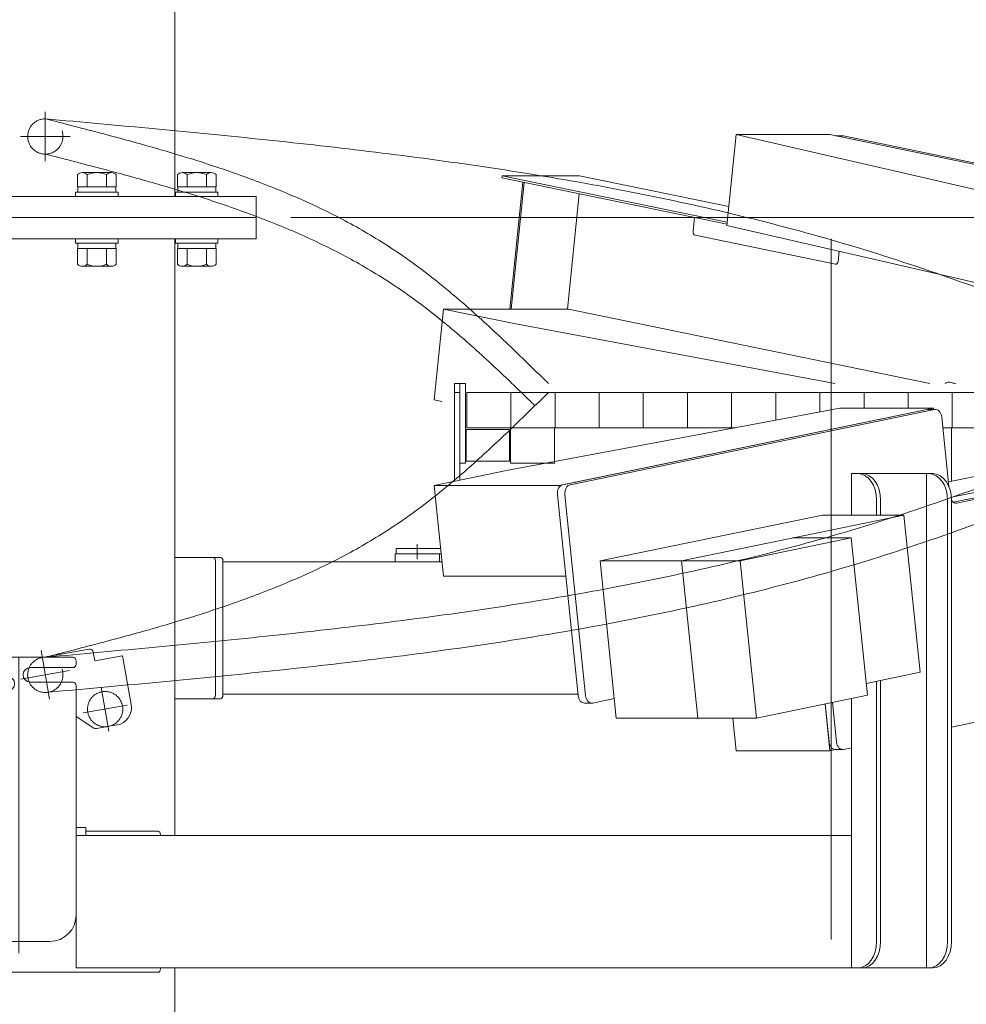
# Model space of a CAD drawing. Units: millimetres. Extents: x -4925 to 4925, y -3379 to 3378.
# Drawn here: x -980 to -444, y -1427 to -870 of the extents above; entities that cross this region are included whole.
import ezdxf
from ezdxf.enums import TextEntityAlignment as Align

# ---------------------------------------------------------------- set-up
doc = ezdxf.new("R2010")
doc.units = ezdxf.units.MM
doc.header["$LTSCALE"] = 6.25
for name, pattern in [('CENTERX2', [101.6, 63.5, -12.7, 12.7, -12.7]), ('DASHED2', [9.525, 6.35, -3.175]), ('PHANTOM', [63.5, 31.75, -6.35, 6.35, -6.35, 6.35, -6.35])]:
    doc.linetypes.add(name, pattern=pattern)
for name, color, linetype in [('7', 7, 'Continuous'), ('L-09', 7, 'Continuous'), ('L-1', 7, 'Continuous'), ('L-KOUNYU', 7, 'Continuous'), ('Layer0009', 7, 'Continuous'), ('Layer0010', 7, 'Continuous'), ('Layer0017', 7, 'Continuous'), ('Layer0021', 7, 'Continuous'), ('Layer0035', 7, 'Continuous')]:
    doc.layers.add(name, color=color, linetype=linetype)
doc.styles.add('dcStyle0', font='ＭＳ Ｐゴシック')
doc.dimstyles.new('dc_Rotated', dxfattribs={"dimtxt": 100, "dimasz": 75.000048, "dimexe": 6, "dimexo": 25, "dimgap": 6, "dimtad": 3, "dimdsep": 46, "dimtxsty": 'dcStyle0', "dimblk1": 'OPEN30', "dimblk2": 'OPEN30', "dimsah": 1, "dimcen": 0.09, "dimclrd": 2, "dimclre": 2, "dimclrt": 2, "dimadec": 0, "dimazin": 2, "dimtfac": 1, "dimtdec": 4, "dimtmove": 0, "dimatfit": 3, "dimfxl": 1, "dimarcsym": 1})

# ---------------------------------------------------------------- blocks, each defined once
blk = doc.blocks.new('_Open30')
at = {"color": 0, "linetype": 'ByBlock', "lineweight": -2}
for p, q in [((-1, 0.267949), (0, 0)), ((0, 0), (-1, -0.267949)), ((0, 0), (-1, 0))]:
    blk.add_line(p, q, dxfattribs=at)
blk = doc.blocks.new('*D1')
at = {"color": 2, "linetype": 'Continuous', "lineweight": 13}
for p, q in [((-826.82, -981.67), (147.03, -981.67)), ((122.03, -2445.67), (122.03, -981.67)), ((-132.2, -2445.67), (147.03, -2445.67))]:
    blk.add_line(p, q, dxfattribs=at)
at = {"color": 2, "xscale": 75.00007019038215, "yscale": 74.99973420559108}
for p, rotation in [((122.03, -981.67), 90), ((122.03, -2445.67), 270)]:
    blk.add_blockref('_Open30', p, dxfattribs=dict(at, rotation=rotation))
at = {"color": 4, "style": 'dcStyle0', "width": 0.70901}
blk.add_text('min1464 ～ max1714', height=100, rotation=90, dxfattribs=at).set_placement((97.03, -2163.67), (97.03, -1263.67), align=Align.FIT)
blk = doc.blocks.new('*D2')
at = {"color": 2, "linetype": 'Continuous', "lineweight": 13}
for p, q in [((-872.78, 478.83), (147.03, 478.83)), ((122.03, -981.67), (122.03, 478.83)), ((-826.82, -981.67), (147.03, -981.67))]:
    blk.add_line(p, q, dxfattribs=at)
at = {"color": 2, "xscale": 75.00007019038215, "yscale": 74.99973420559108}
for p, rotation in [((122.03, 478.83), 90), ((122.03, -981.67), 270)]:
    blk.add_blockref('_Open30', p, dxfattribs=dict(at, rotation=rotation))
at = {"color": 2, "style": 'dcStyle0', "width": 0.763073}
blk.add_text('1460.5', height=100, rotation=90, dxfattribs=at).set_placement((97.03, -401.42), (97.03, -101.42), align=Align.FIT)
blk = doc.blocks.new('*D5')
at = {"color": 2, "linetype": 'Continuous', "lineweight": 13}
for p, q in [((-961.17, 549.83), (370.17, 549.83)), ((345.17, -2445.67), (345.17, 549.83)), ((-132.2, -2445.67), (370.17, -2445.67))]:
    blk.add_line(p, q, dxfattribs=at)
at = {"color": 2, "xscale": 75.00007019038215, "yscale": 74.99973420559108}
for p, rotation in [((345.17, 549.83), 90), ((345.17, -2445.67), 270)]:
    blk.add_blockref('_Open30', p, dxfattribs=dict(at, rotation=rotation))
at = {"color": 4, "style": 'dcStyle0', "width": 0.746343}
blk.add_text('min2695.5 ～ max3245.5', height=100, rotation=90, dxfattribs=at).set_placement((320.17, -1497.92), (320.17, -397.92), align=Align.FIT)
blk = doc.blocks.new('*D14')
at = {"color": 2, "linetype": 'Continuous', "lineweight": 13}
for p, q in [((-2804.78, 469.33), (-1910.38, 469.33)), ((-1935.38, -2445.67), (-1935.38, 469.33)), ((-182.2, -2445.67), (-1960.38, -2445.67))]:
    blk.add_line(p, q, dxfattribs=at)
at = {"color": 2, "xscale": 75.00007019038215, "yscale": 74.99973420559108}
for p, rotation in [((-1935.38, 469.33), 90), ((-1935.38, -2445.67), 270)]:
    blk.add_blockref('_Open30', p, dxfattribs=dict(at, rotation=rotation))
at = {"color": 4, "style": 'dcStyle0', "width": 0.740369}
blk.add_text('機高(上部)  min2615 ～ max3165 ±25', height=100, rotation=90, dxfattribs=at).set_placement((-1960.38, -1863.17), (-1960.38, -113.17), align=Align.FIT)
blk = doc.blocks.new('DC_GROUP_W_GBCS-T_S_110_1_215')
at = {"color": 140, "linetype": 'Continuous', "lineweight": 13}
for p, q in [((-891.18, -964.17), (-891.18, -957.31)), ((-888.44, -956.17), (-871.98, -956.17)), ((-885.69, -964.17), (-885.69, -957.31)), ((-874.73, -964.17), (-874.73, -957.31)), ((-869.24, -964.17), (-869.24, -957.31)), ((-891.18, -964.17), (-869.24, -964.17)), ((-890.96, -967.17), (-890.96, -964.17)), ((-869.46, -967.17), (-869.46, -964.17)), ((-892.21, -969.67), (-892.21, -967.17)), ((-892.21, -967.17), (-868.21, -967.17)), ((-892.21, -969.67), (-868.21, -969.67)), ((-868.21, -969.67), (-868.21, -967.17))]:
    blk.add_line(p, q, dxfattribs=at)
for centre, radius, start, end in [((-888.44, -960.05), 3.88, 44.9559, 135.0441), ((-880.21, -969.97), 13.8, 66.5734, 113.4266), ((-871.98, -960.05), 3.88, 44.9559, 135.0441)]:
    blk.add_arc(centre, radius, start, end, dxfattribs=at)
blk = doc.blocks.new('DC_GROUP_W_GBCS-T_S_110_1_216')
at = {"color": 140, "linetype": 'Continuous', "lineweight": 13}
for p, q in [((-947.75, -964.17), (-947.75, -957.31)), ((-945.01, -956.17), (-928.55, -956.17)), ((-942.26, -964.17), (-942.26, -957.31)), ((-931.29, -964.17), (-931.29, -957.31)), ((-925.81, -964.17), (-925.81, -957.31)), ((-947.75, -964.17), (-925.81, -964.17)), ((-947.53, -967.17), (-947.53, -964.17)), ((-926.03, -967.17), (-926.03, -964.17)), ((-948.78, -969.67), (-948.78, -967.17)), ((-948.78, -967.17), (-924.78, -967.17)), ((-948.78, -969.67), (-924.78, -969.67)), ((-924.78, -969.67), (-924.78, -967.17))]:
    blk.add_line(p, q, dxfattribs=at)
for centre, radius, start, end in [((-945.01, -960.05), 3.88, 44.9559, 135.0441), ((-936.78, -969.97), 13.8, 66.5734, 113.4266), ((-928.55, -960.05), 3.88, 44.9559, 135.0441)]:
    blk.add_arc(centre, radius, start, end, dxfattribs=at)
blk = doc.blocks.new('DC_GROUP_W_GBCS-T_S_110_1_351')
at = {"layer": 'L-KOUNYU', "color": 7, "linetype": 'Continuous', "lineweight": 13}
for p, q in [((-734.27, -1080.67), (-731.27, -1080.67)), ((-734.27, -1131.03), (-734.27, -1080.67)), ((-731.27, -1130.41), (-731.27, -1080.67)), ((-767.27, -1172.17), (-767.27, -1169.17)), ((-742.04, -1169.17), (-767.27, -1169.17)), ((-741.73, -1172.17), (-767.27, -1172.17))]:
    blk.add_line(p, q, dxfattribs=at)
at = {"layer": 'L-KOUNYU', "color": 3, "linetype": 'CENTERX2', "lineweight": 13}
blk.add_line((-755.27, -1166.72), (-755.27, -1175.21), dxfattribs=at)
blk = doc.blocks.new('DC_GROUP_W_GBCS-T_S_110_1_353')
at = {"layer": 'L-09', "color": 140, "linetype": 'Continuous', "lineweight": 13}
for p, q in [((-727.27, -1080.67), (-727.27, -1100.67)), ((-277.27, -1080.67), (-727.27, -1080.67)), ((-702.27, -1080.67), (-702.27, -1100.67)), ((-677.27, -1080.67), (-677.27, -1100.67)), ((-652.27, -1080.67), (-652.27, -1100.67)), ((-627.27, -1080.67), (-627.27, -1100.67)), ((-602.27, -1080.67), (-602.27, -1100.67)), ((-577.27, -1080.67), (-577.27, -1100.67)), ((-552.27, -1080.67), (-552.27, -1096.42)), ((-527.27, -1080.67), (-527.27, -1091.75)), ((-502.27, -1080.67), (-502.27, -1089.65)), ((-477.27, -1080.67), (-477.27, -1089.65)), ((-452.27, -1080.67), (-452.27, -1100.67)), ((-427.27, -1080.67), (-427.27, -1100.67)), ((-402.27, -1080.67), (-402.27, -1100.67)), ((-377.27, -1080.67), (-377.27, -1100.67)), ((-352.27, -1080.67), (-352.27, -1100.67)), ((-327.27, -1080.67), (-327.27, -1100.67)), ((-302.27, -1080.67), (-302.27, -1100.67)), ((-277.27, -1100.67), (-277.27, -1080.67)), ((-575, -1100.67), (-727.27, -1100.67)), ((-277.27, -1100.67), (-457.63, -1100.67))]:
    blk.add_line(p, q, dxfattribs=at)
blk = doc.blocks.new('DC_GROUP_W_GBCS-T_S_110_1_355')
at = {"layer": 'L-09', "color": 4, "linetype": 'DASHED2', "lineweight": 13}
blk.add_circle((-965.97, -1240.67), 10, dxfattribs=at)
blk = doc.blocks.new('DC_GROUP_W_GBCS-T_S_110_1_354')
at = {"layer": 'L-09', "linetype": 'Continuous'}
blk.add_blockref('DC_GROUP_W_GBCS-T_S_110_1_355', (0, 0), dxfattribs=at)
blk = doc.blocks.new('DC_GROUP_W_GBCS-T_S_110_1_350')
at = {"linetype": 'Continuous'}
blk.add_blockref('DC_GROUP_W_GBCS-T_S_110_1_354', (0, 0), dxfattribs=at)
at = {"layer": 'L-09', "linetype": 'Continuous'}
blk.add_blockref('DC_GROUP_W_GBCS-T_S_110_1_353', (0, 0), dxfattribs=at)
at = {"layer": 'L-KOUNYU', "linetype": 'Continuous'}
blk.add_blockref('DC_GROUP_W_GBCS-T_S_110_1_351', (0, 0), dxfattribs=at)
blk = doc.blocks.new('DC_GROUP_W_GBCS-T_S_110_1_357')
at = {"layer": 'Layer0021', "color": 140, "linetype": 'PHANTOM', "lineweight": 13}
blk.add_circle((-932.09, -1260.08), 10, dxfattribs=at)
blk = doc.blocks.new('DC_GROUP_W_GBCS-T_S_110_1_358')
at = {"layer": 'Layer0021', "color": 3, "linetype": 'CENTERX2', "lineweight": 13}
for p, q in [((-929.9, -1272.49), (-934.28, -1247.68)), ((-919.68, -1257.9), (-944.5, -1262.27))]:
    blk.add_line(p, q, dxfattribs=at)
blk = doc.blocks.new('DC_GROUP_W_GBCS-T_S_110_1_356')
at = {"layer": 'Layer0021', "linetype": 'Continuous'}
for name in ['DC_GROUP_W_GBCS-T_S_110_1_358', 'DC_GROUP_W_GBCS-T_S_110_1_357']:
    blk.add_blockref(name, (0, 0), dxfattribs=at)
blk = doc.blocks.new('DC_GROUP_W_GBCS-T_S_110_1_349')
at = {"linetype": 'Continuous'}
for name in ['DC_GROUP_W_GBCS-T_S_110_1_350', 'DC_GROUP_W_GBCS-T_S_110_1_356']:
    blk.add_blockref(name, (0, 0), dxfattribs=at)
blk = doc.blocks.new('DC_GROUP_W_GBCS-T_S_110_1_365')
at = {"layer": '7', "color": 140, "linetype": 'Continuous', "lineweight": 13}
for p, q in [((-731.27, -1120.67), (-731.27, -1075.67)), ((-731.27, -1075.67), (-728.07, -1075.67)), ((-728.07, -1075.67), (-728.07, -1120.67)), ((-728.07, -1120.67), (-731.27, -1120.67))]:
    blk.add_line(p, q, dxfattribs=at)
blk = doc.blocks.new('DC_GROUP_W_GBCS-T_S_110_1_366')
at = {"layer": 'L-KOUNYU', "color": 7, "linetype": 'Continuous', "lineweight": 13}
for p, q in [((-734.27, -1075.67), (-731.27, -1075.67)), ((-734.27, -1131.03), (-734.27, -1075.67)), ((-731.27, -1130.41), (-731.27, -1075.67)), ((-767.27, -1169.17), (-767.27, -1172.17)), ((-742.04, -1169.17), (-767.27, -1169.17)), ((-741.73, -1172.17), (-767.27, -1172.17))]:
    blk.add_line(p, q, dxfattribs=at)
at = {"layer": 'L-KOUNYU', "color": 3, "linetype": 'CENTERX2', "lineweight": 13}
blk.add_line((-755.27, -1166.72), (-755.27, -1175.21), dxfattribs=at)
blk = doc.blocks.new('DC_GROUP_W_GBCS-T_S_110_1_368')
at = {"layer": 'L-09', "color": 3, "linetype": 'CENTERX2', "lineweight": 13}
for p, q in [((-965.97, -921.67), (-965.97, -949.67)), ((-979.97, -935.67), (-951.97, -935.67))]:
    blk.add_line(p, q, dxfattribs=at)
at = {"layer": 'L-09', "color": 4, "linetype": 'DASHED2', "lineweight": 13}
blk.add_circle((-965.97, -935.67), 10, dxfattribs=at)
blk = doc.blocks.new('DC_GROUP_W_GBCS-T_S_110_1_367')
at = {"layer": 'L-09', "linetype": 'Continuous'}
blk.add_blockref('DC_GROUP_W_GBCS-T_S_110_1_368', (0, 0), dxfattribs=at)
blk = doc.blocks.new('DC_GROUP_W_GBCS-T_S_110_1_364')
at = {"linetype": 'Continuous'}
blk.add_blockref('DC_GROUP_W_GBCS-T_S_110_1_367', (0, 0), dxfattribs=at)
at = {"layer": '7', "linetype": 'Continuous'}
blk.add_blockref('DC_GROUP_W_GBCS-T_S_110_1_365', (0, 0), dxfattribs=at)
at = {"layer": 'L-KOUNYU', "linetype": 'Continuous'}
blk.add_blockref('DC_GROUP_W_GBCS-T_S_110_1_366', (0, 0), dxfattribs=at)
blk = doc.blocks.new('DC_GROUP_W_GBCS-T_S_110_1_398')
at = {"layer": 'Layer0009', "color": 7, "linetype": 'Continuous', "lineweight": 13}
for p, q in [((-704.72, -1124.93), (-516.04, -1089.65)), ((-463.01, -1089.65), (-675.02, -1133.39)), ((-516.04, -1089.65), (-463.01, -1089.65)), ((-462.94, -1090.32), (-463.01, -1089.65)), ((-704.72, -1124.93), (-745.73, -1133.39)), ((-745.73, -1133.39), (-675.02, -1133.39)), ((-745.73, -1133.39), (-740.42, -1184.84)), ((-675.02, -1133.39), (-674.92, -1134.38)), ((-740.42, -1184.84), (-671.14, -1184.84))]:
    blk.add_line(p, q, dxfattribs=at)
blk = doc.blocks.new('DC_GROUP_W_GBCS-T_S_110_1_399')
at = {"layer": 'Layer0009', "color": 7, "linetype": 'Continuous', "lineweight": 13}
for p, q in [((-524.34, -1257.14), (-521.6, -1283.64)), ((-576.54, -1265.17), (-574.64, -1283.64)), ((-574.64, -1283.64), (-521.6, -1283.64)), ((-518.36, -1282.97), (-521.6, -1283.64))]:
    blk.add_line(p, q, dxfattribs=at)
blk = doc.blocks.new('DC_GROUP_W_GBCS-T_S_110_1_402')
at = {"layer": 'Layer0009', "color": 7, "linetype": 'Continuous', "lineweight": 13}
for p, q in [((-462.27, -1090.37), (-668.68, -1132.96)), ((-454.19, -1134.05), (-458.26, -1094.6)), ((-320.21, -1116.65), (-449.65, -1143.35)), ((-304.46, -1234.67), (-316.2, -1120.87)), ((-671.67, -1138.63), (-659.93, -1252.42)), ((-452.71, -1270.31), (-307.45, -1240.34)), ((-655.92, -1256.65), (-643.73, -1254.13)), ((-520.18, -1256.28), (-517.87, -1278.7)), ((-513.86, -1282.92), (-509.28, -1281.98))]:
    blk.add_line(p, q, dxfattribs=at)
for centre, start_param, end_param in [((-461.76, -1095.32), 4.857251, 6.428048), ((-319.7, -1121.59), 4.857251, 6.428048), ((-668.17, -1137.9), 0.144862, 1.715659), ((-450.16, -1138.4), 2.336454, 3.286455), ((-307.96, -1235.39), 3.286455, 4.857251), ((-656.43, -1251.7), 1.715659, 3.286455), ((-514.37, -1277.97), 1.715659, 3.286455)]:
    blk.add_ellipse(centre, major_axis=(0, 5), ratio=0.707107, start_param=start_param, end_param=end_param, dxfattribs=at)
blk = doc.blocks.new('DC_GROUP_W_GBCS-T_S_110_1_401')
at = {"layer": 'Layer0009', "color": 7, "linetype": 'Continuous', "lineweight": 13}
for p, q in [((-466.51, -1090.37), (-672.92, -1132.96)), ((-466, -1090.32), (-461.76, -1090.32)), ((-324.45, -1116.65), (-451.71, -1142.9)), ((-319.7, -1116.59), (-323.94, -1116.59)), ((-675.91, -1138.63), (-664.17, -1252.42)), ((-660.67, -1256.7), (-656.43, -1256.7)), ((-524.34, -1257.14), (-522.11, -1278.7)), ((-518.62, -1282.97), (-514.37, -1282.97))]:
    blk.add_line(p, q, dxfattribs=at)
for centre, start_param, end_param in [((-466, -1095.32), 0, 0.144862), ((-323.94, -1121.59), 0, 0.144862), ((-672.41, -1137.9), 0.144862, 1.715659), ((-660.67, -1251.7), 1.715659, 3.141593), ((-518.62, -1277.97), 1.715659, 3.141593)]:
    blk.add_ellipse(centre, major_axis=(0, 5), ratio=0.707107, start_param=start_param, end_param=end_param, dxfattribs=at)
at = {"layer": 'Layer0009', "linetype": 'Continuous'}
blk.add_blockref('DC_GROUP_W_GBCS-T_S_110_1_402', (0, 0), dxfattribs=at)
blk = doc.blocks.new('DC_GROUP_W_GBCS-T_S_110_1_400')
at = {"layer": 'Layer0021', "color": 7, "linetype": 'Continuous', "lineweight": 13}
for p, q in [((-454.46, -1131.39), (-365.1, -1112.96)), ((-452.77, -1140.09), (-321.26, -1112.96)), ((-365.1, -1112.96), (-321.26, -1112.96)), ((-321.26, -1112.96), (-320.88, -1116.59))]:
    blk.add_line(p, q, dxfattribs=at)
blk = doc.blocks.new('DC_GROUP_W_GBCS-T_S_110_1_403')
at = {"layer": 'Layer0010', "color": 7, "linetype": 'Continuous', "lineweight": 13}
for p, q in [((-651.78, -1176.11), (-525.83, -1150.13)), ((-605.68, -1176.11), (-479.73, -1150.13)), ((-525.83, -1150.13), (-479.73, -1150.13)), ((-470.54, -1239.19), (-479.73, -1150.13)), ((-572.44, -1176.11), (-509.47, -1163.12)), ((-542.7, -1163.12), (-509.47, -1163.12)), ((-509.47, -1163.12), (-500.28, -1252.18)), ((-651.78, -1176.11), (-642.59, -1265.17)), ((-651.78, -1176.11), (-572.44, -1176.11)), ((-605.68, -1176.11), (-596.49, -1265.17)), ((-572.44, -1176.11), (-563.26, -1265.17)), ((-500.98, -1245.47), (-470.54, -1239.19)), ((-563.26, -1265.17), (-500.28, -1252.18)), ((-642.59, -1265.17), (-563.26, -1265.17))]:
    blk.add_line(p, q, dxfattribs=at)
blk = doc.blocks.new('DC_GROUP_W_GBCS-T_S_110_1_397')
at = {"layer": 'Layer0009', "linetype": 'Continuous'}
for name in ['DC_GROUP_W_GBCS-T_S_110_1_398', 'DC_GROUP_W_GBCS-T_S_110_1_401', 'DC_GROUP_W_GBCS-T_S_110_1_399']:
    blk.add_blockref(name, (0, 0), dxfattribs=at)
at = {"layer": 'Layer0010', "linetype": 'Continuous'}
blk.add_blockref('DC_GROUP_W_GBCS-T_S_110_1_403', (0, 0), dxfattribs=at)
at = {"layer": 'Layer0021', "linetype": 'Continuous'}
blk.add_blockref('DC_GROUP_W_GBCS-T_S_110_1_400', (0, 0), dxfattribs=at)
blk = doc.blocks.new('DC_GROUP_W_GBCS-T_S_110_1_405')
at = {"layer": 'Layer0009', "color": 7, "linetype": 'Continuous', "lineweight": 13}
for p, q in [((-579.94, -986.1), (-574.64, -934.65)), ((-574.64, -934.65), (-521.6, -934.65)), ((-421.32, -969.93), (-574.64, -934.65)), ((-521.6, -934.65), (-309.59, -978.39)), ((-421.32, -969.93), (-380.3, -978.39)), ((-380.3, -978.39), (-385.61, -1029.84)), ((-380.3, -978.39), (-309.59, -978.39)), ((-309.59, -978.39), (-314.9, -1029.84)), ((-426.62, -1021.38), (-579.94, -986.1)), ((-385.61, -1029.84), (-426.62, -1021.38)), ((-385.61, -1029.84), (-314.9, -1029.84))]:
    blk.add_line(p, q, dxfattribs=at)
blk = doc.blocks.new('DC_GROUP_W_GBCS-T_S_110_1_406')
at = {"layer": 'Layer0009', "color": 7, "linetype": 'Continuous', "lineweight": 13}
for p, q in [((-740.42, -1033.45), (-745.73, -1084.9)), ((-740.42, -1033.45), (-669.71, -1033.45)), ((-740.42, -1033.45), (-699.41, -1041.91)), ((-669.71, -1033.45), (-465.04, -1075.67)), ((-699.41, -1041.91), (-518.83, -1075.67)), ((-741.37, -1085.8), (-745.73, -1084.9))]:
    blk.add_line(p, q, dxfattribs=at)
blk = doc.blocks.new('DC_GROUP_W_GBCS-T_S_110_1_410')
at = {"layer": 'Layer0009', "color": 7, "linetype": 'Continuous', "lineweight": 13}
for p, q in [((-513.86, -935.37), (-307.45, -977.96)), ((-304.46, -983.63), (-313.96, -1075.67))]:
    blk.add_line(p, q, dxfattribs=at)
for centre, start_param, end_param in [((-514.37, -940.32), 6.138323, 6.283185), ((-307.96, -982.9), 4.567527, 6.138323), ((-450.16, -1079.89), 0.452588, 0.568118), ((-319.7, -1096.7), 3.141593, 3.793434)]:
    blk.add_ellipse(centre, major_axis=(0, 5), ratio=0.707107, start_param=start_param, end_param=end_param, dxfattribs=at)
blk = doc.blocks.new('DC_GROUP_W_GBCS-T_S_110_1_409')
at = {"layer": 'Layer0009', "color": 7, "linetype": 'Continuous', "lineweight": 13}
for p, q in [((-518.36, -935.32), (-514.37, -935.32)), ((-518.1, -935.37), (-311.69, -977.96)), ((-308.7, -983.63), (-318.2, -1075.67)), ((-450.34, -1075.67), (-453.9, -1074.94)), ((-324.45, -1101.65), (-329.17, -1100.67)), ((-323.94, -1101.7), (-319.7, -1101.7))]:
    blk.add_line(p, q, dxfattribs=at)
for centre, start_param, end_param in [((-312.2, -982.9), 4.567527, 6.138323), ((-454.41, -1079.89), 6.138323, 6.851303), ((-323.94, -1096.7), 2.99673, 3.793434)]:
    blk.add_ellipse(centre, major_axis=(0, 5), ratio=0.707107, start_param=start_param, end_param=end_param, dxfattribs=at)
at = {"layer": 'Layer0009', "linetype": 'Continuous'}
blk.add_blockref('DC_GROUP_W_GBCS-T_S_110_1_410', (0, 0), dxfattribs=at)
blk = doc.blocks.new('DC_GROUP_W_GBCS-T_S_110_1_407')
at = {"layer": 'Layer0021', "color": 7, "linetype": 'Continuous', "lineweight": 13}
for p, q in [((-707.32, -959.14), (-707.19, -957.96)), ((-707.32, -959.14), (-579.87, -985.44)), ((-707.19, -957.96), (-663.35, -957.96)), ((-579.75, -984.25), (-707.19, -957.96)), ((-578.84, -975.39), (-663.35, -957.96)), ((-702.96, -1033.45), (-695.55, -961.57)), ((-694.71, -961.74), (-702.1, -1033.45)), ((-663.55, -968.17), (-670.28, -1033.45)), ((-599.07, -989.41), (-598.27, -981.64)), ((-518.46, -1008.06), (-597.87, -991.68)), ((-516.85, -1006.37), (-516.27, -1000.76))]:
    blk.add_line(p, q, dxfattribs=at)
for centre, start_param, end_param in [((-597.67, -989.7), 1.425934, 2.99673), ((-518.25, -1006.08), 2.99673, 4.567527)]:
    blk.add_ellipse(centre, major_axis=(0, 2), ratio=0.707107, start_param=start_param, end_param=end_param, dxfattribs=at)
blk = doc.blocks.new('DC_GROUP_W_GBCS-T_S_110_1_408')
at = {"layer": 'Layer0010', "color": 7, "linetype": 'Continuous', "lineweight": 13}
for p, q in [((-306.99, -1008.12), (-296.67, -1008.12)), ((-233.7, -1021.11), (-296.67, -1008.12)), ((-266.93, -1021.11), (-307.47, -1012.75)), ((-308.33, -1021.11), (-233.7, -1021.11)), ((-266.93, -1021.11), (-272.56, -1075.67)), ((-233.7, -1021.11), (-242.88, -1110.17)), ((-322.22, -1110.17), (-368.25, -1100.67)), ((-321.35, -1101.7), (-322.22, -1110.17)), ((-275.14, -1100.67), (-276.12, -1110.17)), ((-322.22, -1110.17), (-273.27, -1110.17)), ((-270.07, -1110.17), (-242.88, -1110.17))]:
    blk.add_line(p, q, dxfattribs=at)
blk = doc.blocks.new('DC_GROUP_W_GBCS-T_S_110_1_404')
at = {"layer": 'Layer0009', "linetype": 'Continuous'}
for name in ['DC_GROUP_W_GBCS-T_S_110_1_405', 'DC_GROUP_W_GBCS-T_S_110_1_409', 'DC_GROUP_W_GBCS-T_S_110_1_406']:
    blk.add_blockref(name, (0, 0), dxfattribs=at)
at = {"layer": 'Layer0010', "linetype": 'Continuous'}
blk.add_blockref('DC_GROUP_W_GBCS-T_S_110_1_408', (0, 0), dxfattribs=at)
at = {"layer": 'Layer0021', "linetype": 'Continuous'}
blk.add_blockref('DC_GROUP_W_GBCS-T_S_110_1_407', (0, 0), dxfattribs=at)
blk = doc.blocks.new('DC_GROUP_W_GBCS-T_S_110_1_589')
at = {"layer": 'Layer0017', "color": 7, "linetype": 'Continuous', "lineweight": 13}
for p, q in [((-846.62, -969.67), (-1115.32, -969.67)), ((-1115.32, -969.67), (-1115.32, -981.67)), ((-846.62, -981.67), (-846.62, -969.67)), ((-1115.32, -981.67), (-846.62, -981.67))]:
    blk.add_line(p, q, dxfattribs=at)
blk = doc.blocks.new('DC_GROUP_W_GBCS-T_S_110_1_588')
at = {"layer": 'Layer0017', "color": 7, "linetype": 'Continuous', "lineweight": 13}
blk.add_line((-892.58, -969.67), (-892.58, -786.67), dxfattribs=at)
at = {"layer": 'Layer0017', "linetype": 'Continuous'}
blk.add_blockref('DC_GROUP_W_GBCS-T_S_110_1_589', (0, 0), dxfattribs=at)
blk = doc.blocks.new('DC_GROUP_W_GBCS-T_S_110_1_587')
at = {"layer": 'Layer0017', "linetype": 'Continuous'}
blk.add_blockref('DC_GROUP_W_GBCS-T_S_110_1_588', (0, 0), dxfattribs=at)
blk = doc.blocks.new('DC_GROUP_W_GBCS-T_S_110_1_614')
at = {"color": 7, "linetype": 'Continuous', "lineweight": 13}
for p, q in [((-727.57, -1101.67), (-728.07, -1102.17)), ((-728.07, -1119.17), (-728.07, -1102.17)), ((-727.57, -1101.67), (-703.07, -1101.67)), ((-727.57, -1119.67), (-727.57, -1101.67)), ((-703.07, -1119.67), (-703.07, -1101.67)), ((-727.57, -1119.67), (-728.07, -1119.17)), ((-727.57, -1119.67), (-703.07, -1119.67))]:
    blk.add_line(p, q, dxfattribs=at)
blk = doc.blocks.new('DC_GROUP_W_GBCS-T_S_110_1_615')
at = {"color": 140, "linetype": 'PHANTOM', "lineweight": 13}
for p, q in [((-702.57, -1100.67), (-702.57, -1120.67)), ((-677.57, -1100.67), (-702.57, -1100.67)), ((-677.57, -1100.67), (-677.57, -1120.67)), ((-677.57, -1120.67), (-702.57, -1120.67))]:
    blk.add_line(p, q, dxfattribs=at)
blk = doc.blocks.new('DC_GROUP_W_GBCS-T_S_110_1_616')
at = {"color": 140, "linetype": 'PHANTOM', "lineweight": 13}
for p, q in [((-677.57, -1100.67), (-677.57, -1120.67)), ((-652.57, -1100.67), (-677.57, -1100.67))]:
    blk.add_line(p, q, dxfattribs=at)
blk = doc.blocks.new('DC_GROUP_W_GBCS-T_S_110_1_613')
at = {"linetype": 'Continuous'}
for name in ['DC_GROUP_W_GBCS-T_S_110_1_614', 'DC_GROUP_W_GBCS-T_S_110_1_615', 'DC_GROUP_W_GBCS-T_S_110_1_616']:
    blk.add_blockref(name, (0, 0), dxfattribs=at)
blk = doc.blocks.new('DC_GROUP_W_GBCS-T_S_110_1_742')
at = {"layer": 'L-1', "color": 140, "linetype": 'PHANTOM', "lineweight": 13}
blk.add_arc((-965.97, -1240.67), 10, 90, 270, dxfattribs=at)
blk = doc.blocks.new('DC_GROUP_W_GBCS-T_S_110_1_743')
at = {"layer": 'L-1', "color": 140, "linetype": 'PHANTOM', "lineweight": 13}
for centre, radius, start, end in [((-2439.02, 707.85), 2507.89, 313.82114, 314.50761), ((-1272.12, -508.16), 822.57, 311.74296, 313.82473), ((-1044.27, -763.57), 480.3, 308.2149, 311.7482), ((-953.85, -878.42), 334.12, 303.1826, 308.2159), ((-950.71, -881.4), 329.92, 297.9307, 303.0099), ((-980.87, -824.45), 394.36, 293.6613, 297.9264), ((-1020.84, -733.24), 493.93, 290.2282, 293.6613), ((-1076.1, -583.33), 653.71, 287.61141, 290.23046), ((-1162.8, -310.36), 940.12, 285.77672, 287.61421), ((-1341.99, 323.6), 1598.92, 284.69135, 285.77904), ((-2166.3, 3467.21), 4848.8, 284.33267, 284.69263)]:
    blk.add_arc(centre, radius, start, end, dxfattribs=at)
blk = doc.blocks.new('DC_GROUP_W_GBCS-T_S_110_1_744')
at = {"layer": 'L-1', "color": 140, "linetype": 'PHANTOM', "lineweight": 13}
for centre, radius, start, end in [((-3281.22, 6054.23), 7731.93, 292.201302, 292.663454), ((-1327.77, 1267.65), 2562.09, 290.81022, 292.20217), ((-958.53, 296.07), 1522.71, 288.4766, 290.81134), ((-838.62, -59.74), 1147.23, 285.33756, 288.42798), ((-878.21, 85.95), 1298.21, 282.592, 285.32185), ((-931.39, 324.09), 1542.21, 280.28957, 282.59145), ((-995.55, 677.5), 1901.4, 278.41723, 280.28967), ((-1078.61, 1238.68), 2468.7, 276.9708, 278.41766), ((-1202.26, 2249.72), 3487.27, 275.944, 276.97131), ((-1447.12, 4601.08), 5851.34, 275.3308, 275.944427), ((-2540.3, 16315.94), 17617.1, 275.126987, 275.331041)]:
    blk.add_arc(centre, radius, start, end, dxfattribs=at)
blk = doc.blocks.new('DC_GROUP_W_GBCS-T_S_110_1_745')
at = {"layer": 'L-1', "color": 140, "linetype": 'PHANTOM', "lineweight": 13}
for centre, radius, start, end in [((-3281.22, 6034.23), 7731.93, 292.201302, 292.663454), ((-1327.77, 1247.65), 2562.09, 290.81022, 292.20217), ((-958.53, 276.07), 1522.71, 288.4766, 290.81134), ((-838.62, -79.74), 1147.23, 285.33756, 288.42798), ((-878.21, 65.95), 1298.21, 282.592, 285.32185), ((-931.39, 304.09), 1542.21, 280.28957, 282.59145), ((-995.55, 657.5), 1901.4, 278.41723, 280.28967), ((-1078.61, 1218.68), 2468.7, 276.9708, 278.41766), ((-1202.26, 2229.72), 3487.27, 275.944, 276.97131), ((-1447.12, 4581.08), 5851.34, 275.3308, 275.944427), ((-2540.3, 16295.94), 17617.1, 275.126987, 275.331041)]:
    blk.add_arc(centre, radius, start, end, dxfattribs=at)
blk = doc.blocks.new('DC_GROUP_W_GBCS-T_S_110_1_741')
at = {"layer": 'L-1', "color": 3, "linetype": 'CENTERX2', "lineweight": 13}
blk.add_line((-520.97, -993.67), (-520.97, -1417.53), dxfattribs=at)
at = {"layer": 'L-1', "linetype": 'Continuous'}
for name in ['DC_GROUP_W_GBCS-T_S_110_1_743', 'DC_GROUP_W_GBCS-T_S_110_1_744', 'DC_GROUP_W_GBCS-T_S_110_1_745', 'DC_GROUP_W_GBCS-T_S_110_1_742']:
    blk.add_blockref(name, (0, 0), dxfattribs=at)
blk = doc.blocks.new('DC_GROUP_W_GBCS-T_S_110_1_740')
at = {"layer": 'L-1', "linetype": 'Continuous'}
blk.add_blockref('DC_GROUP_W_GBCS-T_S_110_1_741', (0, 0), dxfattribs=at)
blk = doc.blocks.new('DC_GROUP_W_GBCS-T_S_110_1_1819')
at = {"color": 140, "linetype": 'Continuous', "lineweight": 13}
for p, q in [((-948.78, -996.17), (-948.78, -993.67)), ((-948.78, -996.17), (-924.78, -996.17)), ((-947.53, -999.17), (-947.53, -996.17)), ((-926.03, -996.17), (-926.03, -999.17)), ((-924.78, -993.67), (-924.78, -996.17)), ((-925.81, -999.17), (-947.75, -999.17)), ((-947.75, -999.17), (-947.75, -1008.04)), ((-942.26, -999.17), (-942.26, -1008.04)), ((-931.29, -1008.04), (-931.29, -999.17)), ((-925.81, -999.17), (-925.81, -1008.04)), ((-928.55, -1009.17), (-945.01, -1009.17))]:
    blk.add_line(p, q, dxfattribs=at)
for centre, radius, start, end in [((-945.01, -1005.3), 3.88, 224.9559, 315.0441), ((-936.78, -995.38), 13.8, 246.5734, 293.4266), ((-928.55, -1005.3), 3.88, 224.9559, 315.0441)]:
    blk.add_arc(centre, radius, start, end, dxfattribs=at)
blk = doc.blocks.new('DC_GROUP_W_GBCS-T_S_110_1_1820')
at = {"color": 140, "linetype": 'Continuous', "lineweight": 13}
for p, q in [((-892.21, -996.17), (-892.21, -993.67)), ((-892.21, -996.17), (-868.21, -996.17)), ((-890.96, -999.17), (-890.96, -996.17)), ((-869.46, -996.17), (-869.46, -999.17)), ((-868.21, -993.67), (-868.21, -996.17)), ((-869.24, -999.17), (-891.18, -999.17)), ((-891.18, -999.17), (-891.18, -1008.04)), ((-885.69, -999.17), (-885.69, -1008.04)), ((-874.73, -1008.04), (-874.73, -999.17)), ((-869.24, -999.17), (-869.24, -1008.04)), ((-871.98, -1009.17), (-888.44, -1009.17))]:
    blk.add_line(p, q, dxfattribs=at)
for centre, radius, start, end in [((-888.44, -1005.3), 3.88, 224.9559, 315.0441), ((-880.21, -995.38), 13.8, 246.5734, 293.4266), ((-871.98, -1005.3), 3.88, 224.9559, 315.0441)]:
    blk.add_arc(centre, radius, start, end, dxfattribs=at)
blk = doc.blocks.new('DC_GROUP_W_GBCS-T_S_110_1_377')
at = {"layer": 'Layer0035', "color": 7, "linetype": 'Continuous', "lineweight": 13}
for p, q in [((-741.26, -1176.67), (-865.36, -1176.67)), ((-767.77, -1172.17), (-742.77, -1172.17)), ((-767.77, -1176.67), (-767.77, -1172.17)), ((-742.77, -1172.17), (-742.77, -1176.67))]:
    blk.add_line(p, q, dxfattribs=at)
blk = doc.blocks.new('DC_GROUP_W_GBCS-T_S_110_1_376')
at = {"layer": 'Layer0035', "color": 7, "linetype": 'Continuous', "lineweight": 13}
for p, q in [((-452.71, -1131.03), (-452.71, -1100.67)), ((-892.58, -1174.17), (-866.77, -1174.17)), ((-869.6, -1252.17), (-869.6, -1176.17)), ((-865.36, -1176.17), (-865.36, -1252.17)), ((-865.36, -1176.67), (-741.26, -1176.67)), ((-466.86, -1236.67), (-466.86, -1251.67)), ((-866.77, -1254.17), (-892.58, -1254.17)), ((-664.25, -1251.67), (-865.36, -1251.67))]:
    blk.add_line(p, q, dxfattribs=at)
for centre, start_param, end_param in [((-871.02, -1176.17), 4.712389, 6.283185), ((-866.77, -1176.17), 4.712389, 6.283185), ((-871.02, -1252.17), 3.141593, 4.712389), ((-866.77, -1252.17), 3.141593, 4.712389)]:
    blk.add_ellipse(centre, major_axis=(0, 2), ratio=0.707107, start_param=start_param, end_param=end_param, dxfattribs=at)
at = {"layer": 'Layer0035', "linetype": 'Continuous'}
blk.add_blockref('DC_GROUP_W_GBCS-T_S_110_1_377', (0, 0), dxfattribs=at)
blk = doc.blocks.new('DC_GROUP_W_GBCS-T_S_110_1_379')
at = {"layer": 'Layer0035', "color": 7, "linetype": 'Continuous', "lineweight": 13}
for p, q in [((-950.47, -1230.67), (-1011.47, -1230.67)), ((-1013.47, -1239.57), (-1013.47, -1232.67)), ((-974.47, -1236.57), (-950.47, -1236.57)), ((-948.47, -1234.57), (-948.47, -1232.67)), ((-987.47, -1241.57), (-1011.47, -1241.57)), ((-974.47, -1244.77), (-950.47, -1244.77)), ((-948.47, -1246.77), (-948.47, -1376.67)), ((-1013.47, -1376.67), (-1013.47, -1251.77)), ((-987.47, -1249.77), (-1011.47, -1249.77)), ((-1018.97, -1327.17), (-1018.97, -1331.67)), ((-1018.97, -1327.17), (-1013.47, -1327.17)), ((-948.47, -1327.17), (-942.97, -1327.17)), ((-942.97, -1327.17), (-942.97, -1331.67)), ((-1018.97, -1331.67), (-1013.47, -1331.67)), ((-942.97, -1331.67), (-948.47, -1331.67)), ((-963.47, -1391.67), (-998.47, -1391.67))]:
    blk.add_line(p, q, dxfattribs=at)
at = {"layer": 'Layer0035', "color": 3, "linetype": 'CENTERX2', "lineweight": 13}
blk.add_line((-980.97, -1230.67), (-980.97, -1398.39), dxfattribs=at)
at = {"layer": 'Layer0035', "color": 7, "linetype": 'Continuous', "lineweight": 13}
for centre, radius, start, end in [((-1011.47, -1232.67), 2, 90, 180), ((-950.47, -1232.67), 2, 0, 90), ((-974.47, -1240.67), 4.1, 90, 270), ((-950.47, -1234.57), 2, 270, 0), ((-1011.47, -1239.57), 2, 180, 270), ((-987.47, -1245.67), 4.1, 270, 90), ((-950.47, -1246.77), 2, 0, 90), ((-1011.47, -1251.77), 2, 90, 180), ((-998.47, -1376.67), 15, 180, 270), ((-963.47, -1376.67), 15, 270, 0)]:
    blk.add_arc(centre, radius, start, end, dxfattribs=at)
blk = doc.blocks.new('DC_GROUP_W_GBCS-T_S_110_1_378')
at = {"layer": 'Layer0035', "color": 7, "linetype": 'Continuous', "lineweight": 13}
for p, q in [((-463.32, -1126.67), (-509.28, -1126.67)), ((-509.28, -1150.13), (-509.28, -1126.67)), ((-466.86, -1126.67), (-466.86, -1406.67)), ((-495.14, -1150.13), (-495.14, -1141.67)), ((-492.88, -1150.13), (-492.88, -1141.67)), ((-454.98, -1391.67), (-454.98, -1141.67)), ((-452.71, -1391.67), (-452.71, -1141.67)), ((-492.88, -1391.67), (-492.88, -1243.79)), ((-495.14, -1391.67), (-495.14, -1244.26)), ((-509.28, -1406.67), (-509.28, -1254.04)), ((-948.45, -1406.67), (-948.45, -1331.67)), ((-948.45, -1331.67), (-509.28, -1331.67)), ((-942.97, -1329.17), (-902.13, -1329.17)), ((-900.72, -1331.67), (-900.72, -1331.17)), ((-902.13, -1409.17), (-993.35, -1409.17)), ((-463.32, -1406.67), (-948.45, -1406.67)), ((-900.72, -1407.17), (-900.72, -1406.67))]:
    blk.add_line(p, q, dxfattribs=at)
for centre, major_axis, start_param, end_param in [((-505.75, -1141.67), (0, 15), 4.712389, 6.283185), ((-503.48, -1141.67), (0, 15), 4.712389, 6.283185), ((-465.58, -1141.67), (0, 15), 4.712389, 6.283185), ((-463.32, -1141.67), (0, 15), 4.712389, 6.283185), ((-902.13, -1331.17), (0, 2), 4.712389, 6.283185), ((-505.75, -1391.67), (0, 15), 3.141593, 4.712389), ((-503.48, -1391.67), (0, 15), 3.141593, 4.712389), ((-465.58, -1391.67), (0, 15), 3.141593, 4.712389), ((-463.32, -1391.67), (0, 15), 3.141593, 4.712389), ((-902.13, -1407.17), (0, 2), 3.141593, 4.712389)]:
    blk.add_ellipse(centre, major_axis=major_axis, ratio=0.707107, start_param=start_param, end_param=end_param, dxfattribs=at)
at = {"layer": 'Layer0035', "linetype": 'Continuous'}
blk.add_blockref('DC_GROUP_W_GBCS-T_S_110_1_379', (0, 0), dxfattribs=at)
blk = doc.blocks.new('DC_GROUP_W_GBCS-T_S_110_1_674')
at = {"layer": 'L-1', "color": 3, "linetype": 'CENTERX2', "lineweight": 13}
blk.add_line((-979.97, -935.67), (-951.97, -935.67), dxfattribs=at)
at = {"layer": 'L-1', "color": 140, "linetype": 'PHANTOM', "lineweight": 13}
blk.add_arc((-965.97, -935.67), 10, 90, 270, dxfattribs=at)
blk = doc.blocks.new('DC_GROUP_W_GBCS-T_S_110_1_675')
at = {"layer": 'L-1', "color": 140, "linetype": 'PHANTOM', "lineweight": 13}
for centre, radius, start, end in [((-2166.3, -5643.56), 4848.8, 75.30737, 75.66733), ((-1076.1, -1593.02), 653.71, 69.76954, 72.38859), ((-1020.84, -1443.1), 493.93, 66.3387, 69.7718), ((-980.87, -1351.9), 394.36, 62.0736, 66.3387), ((-950.71, -1294.95), 329.92, 56.9901, 62.0693), ((-953.85, -1297.93), 334.12, 51.7841, 56.8174), ((-1044.27, -1412.78), 480.3, 48.2518, 51.7851), ((-1272.12, -1668.19), 822.57, 46.17527, 48.25704), ((-2439.02, -2884.2), 2507.89, 45.73735, 46.17886)]:
    blk.add_arc(centre, radius, start, end, dxfattribs=at)
at = {"layer": 'L-1', "color": 140, "linetype": 'Continuous', "lineweight": 13}
for centre, radius, start, end in [((-1341.99, -2499.95), 1598.92, 74.22096, 75.30865), ((-1162.8, -1865.99), 940.12, 72.38579, 74.22328)]:
    blk.add_arc(centre, radius, start, end, dxfattribs=at)
blk = doc.blocks.new('DC_GROUP_W_GBCS-T_S_110_1_676')
at = {"layer": 'L-1', "color": 140, "linetype": 'PHANTOM', "lineweight": 13}
for centre, radius, start, end in [((-2166.3, -5623.56), 4848.8, 75.30737, 75.66733), ((-1341.99, -2479.95), 1598.92, 74.22096, 75.30865), ((-1162.8, -1845.99), 940.12, 72.38579, 74.22328), ((-1076.1, -1573.02), 653.71, 69.76954, 72.38859), ((-1020.84, -1423.1), 493.93, 66.3387, 69.7718), ((-980.87, -1331.9), 394.36, 62.0736, 66.3387), ((-950.71, -1274.95), 329.92, 56.9901, 62.0693), ((-953.85, -1277.93), 334.12, 51.7841, 56.8174), ((-1044.27, -1392.78), 480.3, 48.2518, 51.7851), ((-1272.12, -1648.19), 822.57, 46.17527, 48.25704), ((-2439.02, -2864.2), 2507.89, 45.49239, 46.17886)]:
    blk.add_arc(centre, radius, start, end, dxfattribs=at)
blk = doc.blocks.new('DC_GROUP_W_GBCS-T_S_110_1_677')
at = {"layer": 'L-1', "color": 140, "linetype": 'PHANTOM', "lineweight": 13}
for centre, radius, start, end in [((-2540.3, -18472.29), 17617.1, 84.668959, 84.873013), ((-1447.12, -6757.42), 5851.34, 84.055573, 84.6692), ((-1202.26, -4406.07), 3487.27, 83.02869, 84.056), ((-1078.61, -3395.03), 2468.7, 81.58234, 83.0292), ((-995.55, -2833.85), 1901.4, 79.71033, 81.58277), ((-931.39, -2480.44), 1542.21, 77.40855, 79.71043), ((-878.21, -2242.3), 1298.21, 74.67815, 77.408), ((-838.62, -2096.61), 1147.23, 71.57202, 74.66244), ((-958.53, -2452.41), 1522.71, 69.18866, 71.5234)]:
    blk.add_arc(centre, radius, start, end, dxfattribs=at)
blk = doc.blocks.new('DC_GROUP_W_GBCS-T_S_110_1_673')
at = {"layer": 'L-1', "linetype": 'Continuous'}
for name in ['DC_GROUP_W_GBCS-T_S_110_1_674', 'DC_GROUP_W_GBCS-T_S_110_1_676', 'DC_GROUP_W_GBCS-T_S_110_1_677', 'DC_GROUP_W_GBCS-T_S_110_1_675']:
    blk.add_blockref(name, (0, 0), dxfattribs=at)
blk = doc.blocks.new('DC_GROUP_W_GBCS-T_S_110_1_712')
at = {"layer": 'L-1', "color": 3, "linetype": 'CENTERX2', "lineweight": 13}
blk.add_line((-979.97, -935.67), (-951.97, -935.67), dxfattribs=at)
at = {"layer": 'L-1', "color": 140, "linetype": 'PHANTOM', "lineweight": 13}
blk.add_arc((-965.97, -935.67), 10, 90, 270, dxfattribs=at)
blk = doc.blocks.new('DC_GROUP_W_GBCS-T_S_110_1_713')
at = {"layer": 'L-1', "color": 140, "linetype": 'PHANTOM', "lineweight": 13}
for centre, radius, start, end in [((-2166.3, -5643.56), 4848.8, 75.30737, 75.66733), ((-1076.1, -1593.02), 653.71, 69.76954, 72.38859), ((-1020.84, -1443.1), 493.93, 66.3387, 69.7718), ((-980.87, -1351.9), 394.36, 62.0736, 66.3387), ((-950.71, -1294.95), 329.92, 56.9901, 62.0693), ((-953.85, -1297.93), 334.12, 51.7841, 56.8174), ((-1044.27, -1412.78), 480.3, 48.2518, 51.7851), ((-1272.12, -1668.19), 822.57, 46.17527, 48.25704), ((-2439.02, -2884.2), 2507.89, 45.73735, 46.17886)]:
    blk.add_arc(centre, radius, start, end, dxfattribs=at)
at = {"layer": 'L-1', "color": 140, "linetype": 'Continuous', "lineweight": 13}
for centre, radius, start, end in [((-1341.99, -2499.95), 1598.92, 74.22096, 75.30865), ((-1162.8, -1865.99), 940.12, 72.38579, 74.22328)]:
    blk.add_arc(centre, radius, start, end, dxfattribs=at)
blk = doc.blocks.new('DC_GROUP_W_GBCS-T_S_110_1_714')
at = {"layer": 'L-1', "color": 140, "linetype": 'PHANTOM', "lineweight": 13}
for centre, radius, start, end in [((-2166.3, -5623.56), 4848.8, 75.30737, 75.66733), ((-1341.99, -2479.95), 1598.92, 74.22096, 75.30865), ((-1162.8, -1845.99), 940.12, 72.38579, 74.22328), ((-1076.1, -1573.02), 653.71, 69.76954, 72.38859), ((-1020.84, -1423.1), 493.93, 66.3387, 69.7718), ((-980.87, -1331.9), 394.36, 62.0736, 66.3387), ((-950.71, -1274.95), 329.92, 56.9901, 62.0693), ((-953.85, -1277.93), 334.12, 51.7841, 56.8174), ((-1044.27, -1392.78), 480.3, 48.2518, 51.7851), ((-1272.12, -1648.19), 822.57, 46.17527, 48.25704), ((-2439.02, -2864.2), 2507.89, 45.49239, 46.17886)]:
    blk.add_arc(centre, radius, start, end, dxfattribs=at)
blk = doc.blocks.new('DC_GROUP_W_GBCS-T_S_110_1_715')
at = {"layer": 'L-1', "color": 140, "linetype": 'PHANTOM', "lineweight": 13}
for centre, radius, start, end in [((-2540.3, -18472.29), 17617.1, 84.668959, 84.873013), ((-1447.12, -6757.42), 5851.34, 84.055573, 84.6692), ((-1202.26, -4406.07), 3487.27, 83.02869, 84.056), ((-1078.61, -3395.03), 2468.7, 81.58234, 83.0292), ((-995.55, -2833.85), 1901.4, 79.71033, 81.58277), ((-931.39, -2480.44), 1542.21, 77.40855, 79.71043), ((-878.21, -2242.3), 1298.21, 74.67815, 77.408), ((-838.62, -2096.61), 1147.23, 71.57202, 74.66244), ((-958.53, -2452.41), 1522.71, 69.18866, 71.5234)]:
    blk.add_arc(centre, radius, start, end, dxfattribs=at)
blk = doc.blocks.new('DC_GROUP_W_GBCS-T_S_110_1_711')
at = {"layer": 'L-1', "linetype": 'Continuous'}
for name in ['DC_GROUP_W_GBCS-T_S_110_1_712', 'DC_GROUP_W_GBCS-T_S_110_1_714', 'DC_GROUP_W_GBCS-T_S_110_1_715', 'DC_GROUP_W_GBCS-T_S_110_1_713']:
    blk.add_blockref(name, (0, 0), dxfattribs=at)
blk = doc.blocks.new('DC_GROUP_W_GBCS-T_S_110_1_591')
at = {"layer": 'Layer0017', "color": 7, "linetype": 'Continuous', "lineweight": 13}
for p, q in [((-846.62, -981.67), (-1115.32, -981.67)), ((-1115.32, -981.67), (-1115.32, -993.67)), ((-846.62, -993.67), (-846.62, -981.67)), ((-1115.32, -993.67), (-846.62, -993.67))]:
    blk.add_line(p, q, dxfattribs=at)
blk = doc.blocks.new('DC_GROUP_W_GBCS-T_S_110_1_590')
at = {"layer": 'Layer0017', "color": 7, "linetype": 'Continuous', "lineweight": 13}
for p, q in [((-892.58, -1331.67), (-892.58, -993.67)), ((-892.58, -2036.67), (-892.58, -1406.67))]:
    blk.add_line(p, q, dxfattribs=at)
at = {"layer": 'Layer0017', "linetype": 'Continuous'}
blk.add_blockref('DC_GROUP_W_GBCS-T_S_110_1_591', (0, 0), dxfattribs=at)
blk = doc.blocks.new('DC_GROUP_W_GBCS-T_S_110_1_763')
at = {"layer": '7', "color": 3, "linetype": 'CENTERX2', "lineweight": 13}
for p, q in [((-968.4, -1226.89), (-963.54, -1254.46)), ((-952.19, -1238.24), (-979.76, -1243.11))]:
    blk.add_line(p, q, dxfattribs=at)
at = {"layer": '7', "color": 140, "linetype": 'Continuous', "lineweight": 13}
for p, q in [((-966.85, -1230.67), (-941.12, -1226.14)), ((-937.93, -1232.68), (-938.8, -1227.76)), ((-937.93, -1232.68), (-922.18, -1229.91)), ((-922.18, -1229.91), (-917.32, -1257.48)), ((-938.4, -1270.8), (-948.47, -1264.17)), ((-925.43, -1269.06), (-936.95, -1271.1))]:
    blk.add_line(p, q, dxfattribs=at)
for centre, radius, start, end in [((-940.77, -1228.11), 2, 10, 100), ((-927.16, -1259.22), 10, 280, 10), ((-937.3, -1269.13), 2, 236.6416, 280)]:
    blk.add_arc(centre, radius, start, end, dxfattribs=at)

msp = doc.modelspace()

# ---------------------------------------------------------------- block references
at = {"linetype": 'Continuous'}
for name in ['DC_GROUP_W_GBCS-T_S_110_1_587', 'DC_GROUP_W_GBCS-T_S_110_1_364', 'DC_GROUP_W_GBCS-T_S_110_1_404', 'DC_GROUP_W_GBCS-T_S_110_1_216', 'DC_GROUP_W_GBCS-T_S_110_1_215', 'DC_GROUP_W_GBCS-T_S_110_1_740', 'DC_GROUP_W_GBCS-T_S_110_1_1819', 'DC_GROUP_W_GBCS-T_S_110_1_1820', 'DC_GROUP_W_GBCS-T_S_110_1_349', 'DC_GROUP_W_GBCS-T_S_110_1_397', 'DC_GROUP_W_GBCS-T_S_110_1_613']:
    msp.add_blockref(name, (0, 0), dxfattribs=at)
at = {"layer": '7', "linetype": 'Continuous'}
msp.add_blockref('DC_GROUP_W_GBCS-T_S_110_1_763', (0, 0), dxfattribs=at)
at = {"layer": 'L-1', "linetype": 'Continuous'}
for name in ['DC_GROUP_W_GBCS-T_S_110_1_673', 'DC_GROUP_W_GBCS-T_S_110_1_711']:
    msp.add_blockref(name, (0, 0), dxfattribs=at)
at = {"layer": 'Layer0017', "linetype": 'Continuous'}
msp.add_blockref('DC_GROUP_W_GBCS-T_S_110_1_590', (0, 0), dxfattribs=at)
at = {"layer": 'Layer0035', "linetype": 'Continuous'}
for name in ['DC_GROUP_W_GBCS-T_S_110_1_376', 'DC_GROUP_W_GBCS-T_S_110_1_378']:
    msp.add_blockref(name, (0, 0), dxfattribs=at)

# ---------------------------------------------------------------- dimensions: what is measured, and where the dimension line sits
at = {"linetype": 'Continuous', "lineweight": 13}
for base, p2, text, picture, middle in [((345.1705, 549.8258), (-986.1702, 549.8258), 'min2695.5 ～ max3245.5', '*D5', (345.1705, -947.9242)), ((-1935.3827, 469.3258), (-2829.7827, 469.3258), '機高(上部)  min2615 ～ max3165 ±25', '*D14', (-1935.3827, -988.1742)), ((122.03, -981.6742), (-851.8199, -981.6742), 'min<> ～ max1714', '*D1', (122.03, -1713.6742))]:
    dim = msp.add_linear_dim(base=base, p1=(-157.2047, -2445.6742), p2=p2, angle=90, text=text, dimstyle='dc_Rotated', override={"dimtxt": 100, "dimasz": 75.000048, "dimexe": 25, "dimexo": 25, "dimgap": 25, "dimtad": 3, "dimtih": 0, "dimtoh": 0, "dimdec": 2, "dimlfac": 1, "dimzin": 8, "dimtxsty": 'dcStyle0', "dimblk1": 'Open30', "dimblk2": 'Open30', "dimsah": 1, "dimclrd": 2, "dimclre": 2, "dimclrt": 4, "dimazin": 2, "dimtofl": 1, "dimtolj": 0, "dimtzin": 8, "dimarcsym": 1}, dxfattribs=at)
    dim.commit()
    dim.dimension.update_dxf_attribs({"geometry": picture, "text_midpoint": middle, "dimtype": 160})
dim = msp.add_linear_dim(base=(122.03, 478.8258), p1=(-851.8199, -981.6742), p2=(-897.7818, 478.8258), angle=90, dimstyle='dc_Rotated', override={"dimtxt": 100, "dimasz": 75.000048, "dimexe": 25, "dimexo": 25, "dimgap": 25, "dimtad": 3, "dimtih": 0, "dimtoh": 0, "dimdec": 2, "dimlfac": 1, "dimzin": 8, "dimtxsty": 'dcStyle0', "dimblk1": 'Open30', "dimblk2": 'Open30', "dimsah": 1, "dimclrd": 2, "dimclre": 2, "dimclrt": 2, "dimazin": 2, "dimtofl": 1, "dimtolj": 0, "dimtzin": 8, "dimarcsym": 1}, dxfattribs=at)
dim.commit()
dim.dimension.update_dxf_attribs({"geometry": '*D2', "text_midpoint": (122.03, -251.4242), "dimtype": 160})

doc.saveas('drawing.dxf')
